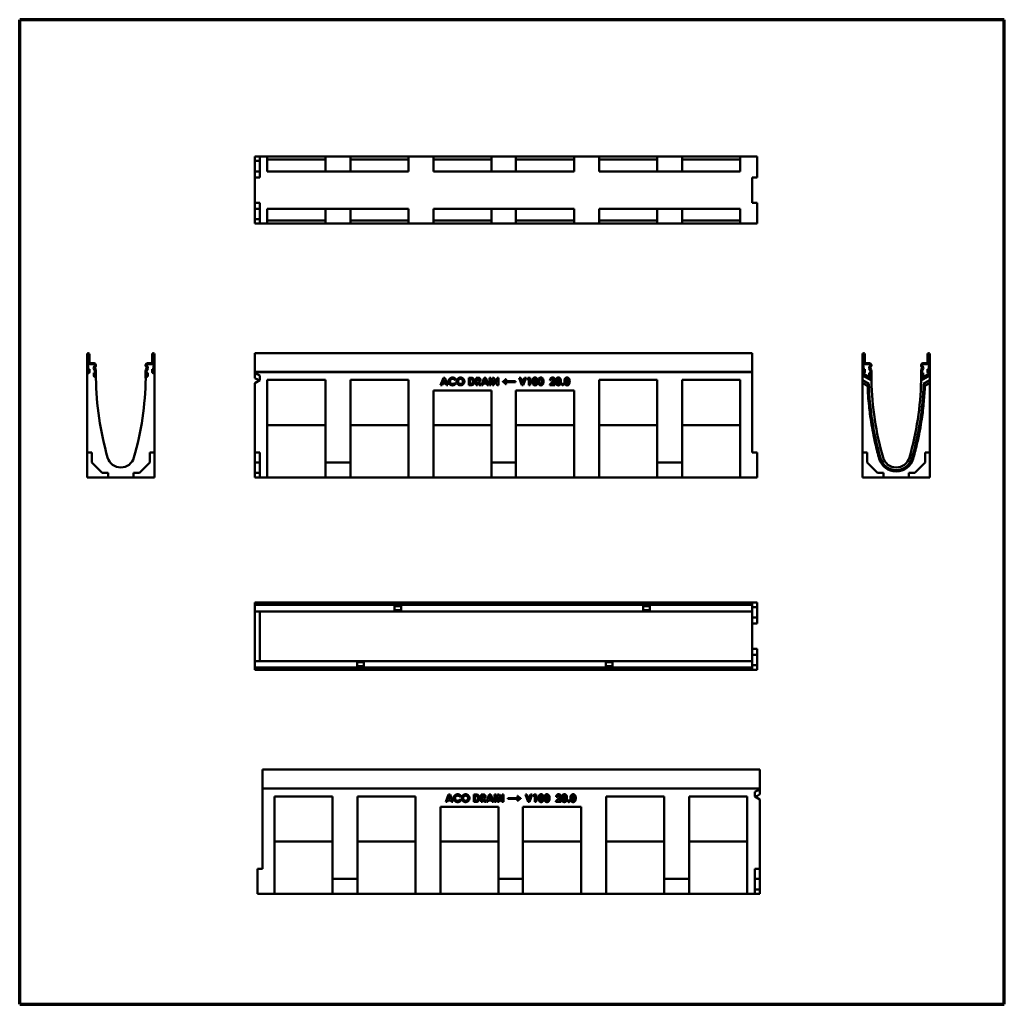
# Model space of a CAD drawing. Units: millimetres. Extents: x 10 to 1990, y 10 to 1990.
import ezdxf

# ---------------------------------------------------------------- set-up
doc = ezdxf.new("R2010")
doc.units = ezdxf.units.MM
doc.layers.add('Obramowanie (ISO)', color=7, linetype='Continuous', lineweight=70)
doc.layers.add('Widoczne (ISO)', color=7, linetype='Continuous', lineweight=50)

# ---------------------------------------------------------------- blocks, each defined once
blk = doc.blocks.new('Ramki Ramka czysta')
at = {"layer": 'Obramowanie (ISO)'}
for p, q in [((10, 10), (10, 1990)), ((1990.1, 1990), (10, 1990)), ((1990.1, 10), (1990.1, 1990)), ((10, 10), (1990.1, 10))]:
    blk.add_line(p, q, dxfattribs=at)

msp = doc.modelspace()

# ---------------------------------------------------------------- linework, layer by layer
at = {"layer": 'Widoczne (ISO)'}
for p, q in [((483, 1714.9), (493, 1714.9)), ((483, 1705.9), (483, 1714.9)), ((483, 1714.9), (483, 1714.9)), ((483, 1714.9), (483, 1712.9)), ((1483, 1714.9), (483, 1714.9)), ((483, 1714.9), (483, 1714.9)), ((483, 1712.7), (483, 1712.9)), ((483, 1712.7), (483, 1710.7)), ((483, 1710.7), (483, 1709.2)), ((483, 1710.7), (483, 1710.7)), ((483, 1702), (483, 1709.2)), ((483, 1705.9), (493, 1705.9)), ((483, 1684.9), (483, 1705.9)), ((493, 1714.9), (508, 1714.9)), ((493, 1714.9), (493, 1672.9)), ((508, 1714.9), (625, 1714.9)), ((508, 1684.9), (508, 1714.9)), ((625, 1708.9), (508, 1708.9)), ((675, 1714.9), (625, 1714.9)), ((625, 1714.9), (625, 1684.9)), ((675, 1714.9), (792, 1714.9)), ((675, 1684.9), (675, 1714.9)), ((792, 1708.9), (675, 1708.9)), ((792, 1714.9), (842, 1714.9)), ((792, 1714.9), (792, 1684.9)), ((842, 1714.9), (959, 1714.9)), ((842, 1684.9), (842, 1714.9)), ((959, 1708.9), (842, 1708.9)), ((1008, 1714.9), (959, 1714.9)), ((959, 1714.9), (959, 1684.9)), ((1008, 1714.9), (1125, 1714.9)), ((1008, 1684.9), (1008, 1714.9)), ((1125, 1708.9), (1008, 1708.9)), ((1125, 1714.9), (1175, 1714.9)), ((1125, 1714.9), (1125, 1684.9)), ((1175, 1714.9), (1292, 1714.9)), ((1175, 1684.9), (1175, 1714.9)), ((1292, 1708.9), (1175, 1708.9)), ((1342, 1714.9), (1292, 1714.9)), ((1292, 1714.9), (1292, 1684.9)), ((1342, 1714.9), (1459, 1714.9)), ((1342, 1684.9), (1342, 1714.9)), ((1459, 1708.9), (1342, 1708.9)), ((1459, 1714.9), (1493, 1714.9)), ((1459, 1714.9), (1459, 1684.9)), ((1483, 1714.9), (1483, 1714.9)), ((1493, 1714.9), (1493, 1672.9)), ((483, 1702), (483, 1701.7)), ((483, 1702), (483, 1702)), ((483, 1701.7), (483, 1701.7)), ((483, 1701.7), (483, 1699.7)), ((483, 1699.4), (483, 1699.7)), ((483, 1699.4), (483, 1697.4)), ((483, 1697.4), (483, 1697.4)), ((483, 1697.4), (483, 1697.4)), ((483, 1697.4), (483, 1697.4)), ((483, 1672.9), (483, 1684.9)), ((483, 1684.9), (493, 1684.9)), ((508, 1684.9), (625, 1684.9)), ((625, 1684.9), (675, 1684.9)), ((675, 1684.9), (792, 1684.9)), ((842, 1684.9), (959, 1684.9)), ((959, 1684.9), (1008, 1684.9)), ((1008, 1684.9), (1125, 1684.9)), ((1175, 1684.9), (1292, 1684.9)), ((1292, 1684.9), (1342, 1684.9)), ((1342, 1684.9), (1459, 1684.9)), ((483, 1621.9), (483, 1672.9)), ((493, 1672.9), (483, 1672.9)), ((1483, 1672.9), (1493, 1672.9)), ((1483, 1621.9), (1483, 1672.9)), ((483, 1621.9), (493, 1621.9)), ((483, 1609.9), (483, 1621.9)), ((483, 1609.9), (493, 1609.9)), ((483, 1588.9), (483, 1609.9)), ((493, 1621.9), (493, 1579.9)), ((508, 1579.9), (508, 1609.9)), ((625, 1609.9), (508, 1609.9)), ((675, 1609.9), (625, 1609.9)), ((625, 1609.9), (625, 1579.9)), ((675, 1579.9), (675, 1609.9)), ((792, 1609.9), (675, 1609.9)), ((792, 1609.9), (792, 1579.9)), ((842, 1579.9), (842, 1609.9)), ((959, 1609.9), (842, 1609.9)), ((1008, 1609.9), (959, 1609.9)), ((959, 1609.9), (959, 1579.9)), ((1008, 1579.9), (1008, 1609.9)), ((1125, 1609.9), (1008, 1609.9)), ((1125, 1609.9), (1125, 1579.9)), ((1175, 1579.9), (1175, 1609.9)), ((1292, 1609.9), (1175, 1609.9)), ((1342, 1609.9), (1292, 1609.9)), ((1292, 1609.9), (1292, 1579.9)), ((1342, 1579.9), (1342, 1609.9)), ((1459, 1609.9), (1342, 1609.9)), ((1459, 1609.9), (1459, 1579.9)), ((1483, 1621.9), (1493, 1621.9)), ((1493, 1621.9), (1493, 1579.9)), ((483, 1597.4), (483, 1597.4)), ((483, 1597.4), (483, 1595.4)), ((483, 1597.4), (483, 1597.4)), ((483, 1597.4), (483, 1597.4)), ((483, 1595.2), (483, 1595.4)), ((483, 1595.2), (483, 1593.2)), ((483, 1593.2), (483, 1592.8)), ((483, 1593.2), (483, 1593.2)), ((483, 1585.7), (483, 1592.8)), ((483, 1592.8), (483, 1592.8)), ((483, 1588.9), (493, 1588.9)), ((483, 1579.9), (483, 1588.9)), ((483, 1585.7), (483, 1584.2)), ((483, 1584.2), (483, 1584.2)), ((483, 1584.2), (483, 1582.2)), ((508, 1585.9), (625, 1585.9)), ((675, 1585.9), (792, 1585.9)), ((842, 1585.9), (959, 1585.9)), ((1008, 1585.9), (1125, 1585.9)), ((1175, 1585.9), (1292, 1585.9)), ((1342, 1585.9), (1459, 1585.9)), ((483, 1581.9), (483, 1582.2)), ((483, 1581.9), (483, 1579.9)), ((493, 1579.9), (483, 1579.9)), ((483, 1579.9), (483, 1579.9)), ((483, 1579.9), (483, 1579.9)), ((1483, 1579.9), (483, 1579.9)), ((493, 1579.9), (508, 1579.9)), ((625, 1579.9), (508, 1579.9)), ((625, 1579.9), (675, 1579.9)), ((792, 1579.9), (675, 1579.9)), ((792, 1579.9), (842, 1579.9)), ((959, 1579.9), (842, 1579.9)), ((959, 1579.9), (1008, 1579.9)), ((1125, 1579.9), (1008, 1579.9)), ((1125, 1579.9), (1175, 1579.9)), ((1292, 1579.9), (1175, 1579.9)), ((1292, 1579.9), (1342, 1579.9)), ((1459, 1579.9), (1342, 1579.9)), ((1459, 1579.9), (1493, 1579.9)), ((1483, 1579.9), (1483, 1579.9)), ((145.8, 1317.4), (145.8, 1281.7)), ((147.8, 1281.7), (147.8, 1317.4)), ((148.1, 1317.4), (148.1, 1300.5)), ((150.1, 1300.5), (150.1, 1317.4)), ((276.6, 1317.4), (276.6, 1300.5)), ((278.6, 1300.5), (278.6, 1317.4)), ((278.8, 1317.4), (278.8, 1281.7)), ((280.8, 1281.7), (280.8, 1317.4)), ((483, 1319.6), (483, 1317.4)), ((1483, 1319.6), (483, 1319.6)), ((483, 1281.7), (483, 1317.4)), ((1483, 1317.4), (1483, 1319.6)), ((1483, 1317.4), (1483, 1281.7)), ((1705.2, 1317.4), (1705.2, 1281.7)), ((1707.2, 1281.7), (1707.2, 1317.4)), ((1707.4, 1317.4), (1707.4, 1300.5)), ((1709.4, 1300.5), (1709.4, 1317.4)), ((1835.9, 1317.4), (1835.9, 1300.5)), ((1837.9, 1300.5), (1837.9, 1317.4)), ((1838.2, 1317.4), (1838.2, 1281.7)), ((1840.2, 1281.7), (1840.2, 1317.4)), ((150.1, 1287.5), (148.1, 1287.5)), ((148.1, 1287.5), (148.1, 1281.7)), ((150.1, 1281.5), (150.1, 1287.5)), ((159.8, 1299.1), (151.6, 1299.1)), ((151.6, 1297), (159.8, 1297)), ((159.2, 1288.3), (161.1, 1284.9)), ((160.9, 1293.7), (159.7, 1292.5)), ((162.9, 1285.9), (160.9, 1289.3)), ((161.1, 1291.1), (162.3, 1292.3)), ((161.3, 1295.5), (161.3, 1294.7)), ((163.3, 1294.7), (163.3, 1295.5)), ((263.3, 1295.5), (263.3, 1294.7)), ((265.7, 1289.3), (263.8, 1285.9)), ((264.3, 1292.3), (265.5, 1291.1)), ((265.3, 1294.7), (265.3, 1295.5)), ((265.5, 1284.9), (267.5, 1288.3)), ((266.9, 1292.5), (265.8, 1293.7)), ((275.1, 1299.1), (266.8, 1299.1)), ((266.8, 1297), (275.1, 1297)), ((278.6, 1287.5), (276.6, 1287.5)), ((276.6, 1287.5), (276.6, 1281.5)), ((278.6, 1281.7), (278.6, 1287.5)), ((1709.4, 1287.5), (1707.4, 1287.5)), ((1707.4, 1287.5), (1707.4, 1281.7)), ((1709.4, 1281.5), (1709.4, 1287.5)), ((1719.2, 1299.1), (1710.9, 1299.1)), ((1710.9, 1297), (1719.2, 1297)), ((1718.5, 1288.3), (1720.5, 1284.9)), ((1720.2, 1293.7), (1719.1, 1292.5)), ((1722.2, 1285.9), (1720.2, 1289.3)), ((1720.5, 1291.1), (1721.6, 1292.3)), ((1720.7, 1295.5), (1720.7, 1294.7)), ((1722.7, 1294.7), (1722.7, 1295.5)), ((1822.7, 1295.5), (1822.7, 1294.7)), ((1825.1, 1289.3), (1823.1, 1285.9)), ((1823.7, 1292.3), (1824.8, 1291.1)), ((1824.7, 1294.7), (1824.7, 1295.5)), ((1824.9, 1284.9), (1826.8, 1288.3)), ((1826.3, 1292.5), (1825.1, 1293.7)), ((1834.4, 1299.1), (1826.2, 1299.1)), ((1826.2, 1297), (1834.4, 1297)), ((1837.9, 1287.5), (1835.9, 1287.5)), ((1835.9, 1287.5), (1835.9, 1281.5)), ((1837.9, 1281.7), (1837.9, 1287.5)), ((145.8, 1281.7), (145.8, 1281.5)), ((145.8, 1119.5), (145.8, 1281.5)), ((147.8, 1279.5), (148.1, 1279.5)), ((161.1, 1280), (159.1, 1280)), ((159.1, 1280), (159.1, 1274)), ((161.1, 1274.2), (161.1, 1280)), ((161.1, 1272), (161.3, 1272)), ((161.3, 1284.2), (161.3, 1274.2)), ((163.3, 1274.2), (163.3, 1284.2)), ((163.3, 1274), (163.3, 1274.2)), ((163.3, 1274), (163.3, 1269)), ((263.3, 1284.2), (263.3, 1274.2)), ((263.3, 1274.2), (263.3, 1274)), ((263.3, 1269), (263.3, 1274)), ((265.3, 1274.2), (265.3, 1284.2)), ((265.3, 1272), (265.6, 1272)), ((267.6, 1280), (265.6, 1280)), ((265.6, 1280), (265.6, 1274.2)), ((267.6, 1274), (267.6, 1280)), ((278.6, 1279.5), (278.8, 1279.5)), ((280.8, 1281.5), (280.8, 1281.7)), ((280.8, 1281.5), (280.8, 1119.5)), ((1483, 1281.7), (483, 1281.7)), ((483, 1281.5), (483, 1281.7)), ((483, 1279.2), (483, 1281.5)), ((483, 1281.5), (1483, 1281.5)), ((483, 1281.5), (483, 1281.5)), ((483, 1281.5), (483, 1279.5)), ((483, 1274), (483, 1279.5)), ((483, 1279.5), (483, 1279.5)), ((483, 1279.2), (493, 1274.4)), ((483, 1269), (483, 1279.2)), ((483, 1274), (483, 1272)), ((483, 1272), (483, 1272)), ((493, 1274.4), (493, 1265.2)), ((856.5, 1255.1), (862.3, 1270.1)), ((862.3, 1270.1), (865.2, 1270.1)), ((865.2, 1270.1), (871, 1255.1)), ((887, 1267.4), (885, 1265.5)), ((912.9, 1255.1), (912.9, 1270.1)), ((912.9, 1270.1), (916.2, 1270.1)), ((916.7, 1267.3), (915.7, 1267.3)), ((915.7, 1267.3), (915.7, 1257.8)), ((927.7, 1255.1), (927.7, 1270.1)), ((927.7, 1270.1), (930.7, 1270.1)), ((931.3, 1267.3), (930.5, 1267.3)), ((930.5, 1267.3), (930.5, 1264.2)), ((938.4, 1255.1), (944.2, 1270.1)), ((944.2, 1270.1), (947.1, 1270.1)), ((947.1, 1270.1), (952.8, 1255.1)), ((954.8, 1255.1), (954.8, 1270.1)), ((954.8, 1270.1), (957.7, 1270.1)), ((957.7, 1270.1), (957.7, 1255.1)), ((960.9, 1255.1), (960.9, 1270.1)), ((960.9, 1270.1), (963.6, 1270.1)), ((963.6, 1270.1), (970, 1260.2)), ((970, 1270.1), (972.9, 1270.1)), ((970, 1260.2), (970, 1270.1)), ((972.9, 1270.1), (972.9, 1255.1)), ((1020.1, 1255.1), (1014.7, 1270.1)), ((1014.7, 1270.1), (1017.7, 1270.1)), ((1017.7, 1270.1), (1021.5, 1259.4)), ((1021.5, 1259.4), (1025.3, 1270.1)), ((1028.2, 1270.1), (1022.8, 1255.1)), ((1025.3, 1270.1), (1028.2, 1270.1)), ((1030.6, 1267.4), (1032.2, 1270.1)), ((1033.7, 1267.4), (1030.6, 1267.4)), ((1032.2, 1270.1), (1036.5, 1270.1)), ((1033.7, 1255.1), (1033.7, 1267.4)), ((1036.5, 1270.1), (1036.5, 1255.1)), ((1483, 1281.7), (1483, 1281.5)), ((1483, 1119.5), (1483, 1281.5)), ((1483, 1279.5), (1483, 1281.5)), ((1483, 1281.5), (1483, 1281.5)), ((1483, 1279.5), (1483, 1274)), ((1483, 1279.5), (1483, 1279.5)), ((1483, 1272), (1483, 1274)), ((1483, 1272), (1483, 1272)), ((1705.2, 1281.7), (1705.2, 1281.5)), ((1705.2, 1281.5), (1705.2, 1279.2)), ((1705.2, 1279.2), (1722.7, 1269)), ((1705.2, 1274.4), (1705.2, 1279.2)), ((1722.7, 1264.3), (1705.2, 1274.4)), ((1705.2, 1265.2), (1705.2, 1274.4)), ((1707.2, 1279.5), (1707.4, 1279.5)), ((1720.4, 1280), (1718.4, 1280)), ((1718.4, 1280), (1718.4, 1274)), ((1720.4, 1274.2), (1720.4, 1280)), ((1720.4, 1272), (1720.7, 1272)), ((1720.7, 1284.2), (1720.7, 1274.2)), ((1722.7, 1274.2), (1722.7, 1284.2)), ((1722.7, 1274), (1722.7, 1274.2)), ((1722.7, 1269), (1722.7, 1274)), ((1840.2, 1274.4), (1822.6, 1264.3)), ((1822.7, 1284.2), (1822.7, 1274.2)), ((1822.7, 1269), (1840.2, 1279.2)), ((1822.7, 1274.2), (1822.7, 1274)), ((1822.7, 1274), (1822.7, 1269)), ((1824.7, 1274.2), (1824.7, 1284.2)), ((1824.7, 1272), (1824.9, 1272)), ((1826.9, 1280), (1824.9, 1280)), ((1824.9, 1280), (1824.9, 1274.2)), ((1826.9, 1274), (1826.9, 1280)), ((1837.9, 1279.5), (1838.2, 1279.5)), ((1840.2, 1281.5), (1840.2, 1281.7)), ((1840.2, 1279.2), (1840.2, 1281.5)), ((1840.2, 1279.2), (1840.2, 1274.4)), ((1840.2, 1274.4), (1840.2, 1265.2)), ((493, 1265.2), (483, 1259.2)), ((483, 1119.5), (483, 1259.2)), ((508, 1069.5), (508, 1265.6)), ((508, 1265.6), (625, 1265.6)), ((625, 1265.6), (625, 1099.5)), ((675, 1099.5), (675, 1265.6)), ((675, 1265.6), (792, 1265.6)), ((792, 1265.6), (792, 1069.5)), ((859.5, 1255.1), (856.5, 1255.1)), ((860.7, 1258.1), (859.5, 1255.1)), ((866.8, 1258.1), (860.7, 1258.1)), ((863.8, 1266.1), (861.8, 1260.9)), ((861.8, 1260.9), (865.8, 1260.9)), ((865.8, 1260.9), (863.8, 1266.1)), ((868, 1255.1), (866.8, 1258.1)), ((871, 1255.1), (868, 1255.1)), ((885, 1259.6), (886.9, 1257.6)), ((916.3, 1255.1), (912.9, 1255.1)), ((915.7, 1257.8), (917, 1257.8)), ((930.5, 1255.1), (927.7, 1255.1)), ((930.5, 1264.2), (931.4, 1264.2)), ((930.5, 1261.4), (930.5, 1255.1)), ((930.8, 1261.4), (930.5, 1261.4)), ((934.2, 1255.1), (930.8, 1261.4)), ((933.7, 1261.7), (937.3, 1255.1)), ((937.3, 1255.1), (934.2, 1255.1)), ((941.4, 1255.1), (938.4, 1255.1)), ((942.6, 1258.1), (941.4, 1255.1)), ((948.7, 1258.1), (942.6, 1258.1)), ((945.6, 1266.1), (943.6, 1260.9)), ((943.6, 1260.9), (947.6, 1260.9)), ((947.6, 1260.9), (945.6, 1266.1)), ((949.9, 1255.1), (948.7, 1258.1)), ((952.8, 1255.1), (949.9, 1255.1)), ((957.7, 1255.1), (954.8, 1255.1)), ((963.8, 1255.1), (960.9, 1255.1)), ((963.8, 1264.9), (963.8, 1255.1)), ((970.1, 1255.1), (963.8, 1264.9)), ((972.9, 1255.1), (970.1, 1255.1)), ((981.5, 1261.8), (981.5, 1262.4)), ((985.5, 1262.8), (1007.2, 1262.8)), ((1007.2, 1261.4), (985.5, 1261.4)), ((987.1, 1267), (988.2, 1267)), ((988.2, 1257.2), (987.2, 1257.2)), ((1007.2, 1262.8), (1007.2, 1261.4)), ((1022.8, 1255.1), (1020.1, 1255.1)), ((1036.5, 1255.1), (1033.7, 1255.1)), ((1076, 1256.4), (1080.7, 1261.1)), ((1076, 1255.1), (1076, 1256.4)), ((1086.4, 1255.1), (1076, 1255.1)), ((1079.2, 1265.2), (1076.4, 1265.2)), ((1082.8, 1259.5), (1081.1, 1257.7)), ((1081.1, 1257.7), (1086.4, 1257.7)), ((1086.4, 1257.7), (1086.4, 1255.1)), ((1175, 1069.5), (1175, 1265.6)), ((1175, 1265.6), (1292, 1265.6)), ((1292, 1265.6), (1292, 1099.5)), ((1342, 1099.5), (1342, 1265.6)), ((1342, 1265.6), (1459, 1265.6)), ((1459, 1265.6), (1459, 1069.5)), ((1705.2, 1265.2), (1717.6, 1258)), ((1705.2, 1259.2), (1705.2, 1265.2)), ((1715.1, 1253.4), (1705.2, 1259.2)), ((1705.2, 1259.2), (1705.2, 1119.5)), ((1715.1, 1253.4), (1717.6, 1258)), ((1827.7, 1258), (1840.2, 1265.2)), ((1830.3, 1253.4), (1827.7, 1258)), ((1840.2, 1259.2), (1830.3, 1253.4)), ((1840.2, 1265.2), (1840.2, 1259.2)), ((1840.2, 1119.5), (1840.2, 1259.2)), ((842, 1069.5), (842, 1244.6)), ((842, 1244.6), (959, 1244.6)), ((959, 1244.6), (959, 1099.5)), ((1008, 1099.5), (1008, 1244.6)), ((1008, 1244.6), (1125, 1244.6)), ((1125, 1244.6), (1125, 1069.5)), ((625, 1174.5), (508, 1174.5)), ((792, 1174.5), (675, 1174.5)), ((959, 1174.5), (842, 1174.5)), ((1125, 1174.5), (1008, 1174.5)), ((1292, 1174.5), (1175, 1174.5)), ((1459, 1174.5), (1342, 1174.5)), ((145.8, 1119.5), (145.8, 1069.5)), ((154.8, 1119.5), (145.8, 1119.5)), ((154.8, 1099.5), (154.8, 1119.5)), ((271.8, 1119.5), (271.8, 1099.5)), ((280.8, 1119.5), (271.8, 1119.5)), ((280.8, 1069.5), (280.8, 1119.5)), ((483, 1119.5), (493, 1119.5)), ((483, 1099.5), (483, 1119.5)), ((493, 1119.5), (493, 1069.5)), ((1483, 1119.5), (1493, 1119.5)), ((1493, 1119.5), (1493, 1069.5)), ((1705.2, 1069.5), (1705.2, 1119.5)), ((1705.2, 1119.5), (1714.2, 1119.5)), ((1714.2, 1119.5), (1714.2, 1099.5)), ((1831.2, 1119.5), (1840.2, 1119.5)), ((1831.2, 1099.5), (1831.2, 1119.5)), ((1840.2, 1119.5), (1840.2, 1069.5)), ((175.8, 1078.5), (154.8, 1099.5)), ((271.8, 1099.5), (250.8, 1078.5)), ((483, 1099.5), (493, 1099.5)), ((483, 1078.5), (483, 1099.5)), ((675, 1099.5), (625, 1099.5)), ((625, 1099.5), (625, 1069.5)), ((675, 1069.5), (675, 1099.5)), ((1008, 1099.5), (959, 1099.5)), ((959, 1099.5), (959, 1069.5)), ((1008, 1069.5), (1008, 1099.5)), ((1342, 1099.5), (1292, 1099.5)), ((1292, 1099.5), (1292, 1069.5)), ((1342, 1069.5), (1342, 1099.5)), ((1714.2, 1099.5), (1735.2, 1078.5)), ((1810.2, 1078.5), (1831.2, 1099.5)), ((145.8, 1069.5), (187.8, 1069.5)), ((187.8, 1078.5), (175.8, 1078.5)), ((187.8, 1069.5), (187.8, 1078.5)), ((238.8, 1069.5), (187.8, 1069.5)), ((238.8, 1078.5), (238.8, 1069.5)), ((250.8, 1078.5), (238.8, 1078.5)), ((238.8, 1069.5), (280.8, 1069.5)), ((483, 1078.5), (493, 1078.5)), ((483, 1069.5), (483, 1078.5)), ((493, 1069.5), (483, 1069.5)), ((493, 1069.5), (508, 1069.5)), ((508, 1069.5), (625, 1069.5)), ((625, 1069.5), (675, 1069.5)), ((675, 1069.5), (792, 1069.5)), ((792, 1069.5), (842, 1069.5)), ((842, 1069.5), (959, 1069.5)), ((959, 1069.5), (1008, 1069.5)), ((1008, 1069.5), (1125, 1069.5)), ((1125, 1069.5), (1175, 1069.5)), ((1175, 1069.5), (1292, 1069.5)), ((1292, 1069.5), (1342, 1069.5)), ((1342, 1069.5), (1459, 1069.5)), ((1459, 1069.5), (1493, 1069.5)), ((1747.2, 1069.5), (1705.2, 1069.5)), ((1735.2, 1078.5), (1747.2, 1078.5)), ((1747.2, 1078.5), (1747.2, 1069.5)), ((1747.2, 1069.5), (1798.2, 1069.5)), ((1798.2, 1078.5), (1810.2, 1078.5)), ((1798.2, 1069.5), (1798.2, 1078.5)), ((1840.2, 1069.5), (1798.2, 1069.5)), ((1483, 817.7), (483, 817.7)), ((483, 817.7), (483, 813.5)), ((1483, 813.5), (483, 813.5)), ((483, 812), (483, 813.5)), ((483, 803.7), (483, 812)), ((1483, 817.7), (1493, 817.7)), ((1483, 813.5), (1483, 817.7)), ((1483, 813.5), (1483, 812)), ((1483, 812), (1483, 803.7)), ((1493, 817.7), (1493, 808.7)), ((483, 803.7), (483, 800.2)), ((483, 784.3), (483, 800.2)), ((763.7, 800.2), (483, 800.2)), ((493, 800.2), (493, 776.7)), ((763.7, 803.7), (763.7, 810.7)), ((763.7, 810.7), (777.2, 810.7)), ((763.7, 803.7), (763.7, 800.2)), ((777.2, 802.5), (763.7, 802.5)), ((777.2, 800.2), (763.7, 800.2)), ((777.2, 810.7), (777.2, 803.7)), ((777.2, 800.2), (777.2, 803.7)), ((1263.7, 800.2), (777.2, 800.2)), ((1263.7, 803.7), (1263.7, 810.7)), ((1263.7, 810.7), (1277.2, 810.7)), ((1263.7, 803.7), (1263.7, 800.2)), ((1277.2, 802.5), (1263.7, 802.5)), ((1277.2, 800.2), (1263.7, 800.2)), ((1277.2, 810.7), (1277.2, 803.7)), ((1277.2, 800.2), (1277.2, 803.7)), ((1483, 800.2), (1277.2, 800.2)), ((1483, 808.7), (1493, 808.7)), ((1483, 800.2), (1483, 803.7)), ((1483, 776.7), (1483, 800.2)), ((1493, 808.7), (1493, 787.7)), ((483, 716.1), (483, 784.3)), ((493, 776.7), (493, 723.8)), ((1483, 787.7), (1493, 787.7)), ((1483, 723.8), (1483, 776.7)), ((1483, 775.7), (1493, 775.7)), ((1493, 787.7), (1493, 775.7)), ((483, 700.2), (483, 716.1)), ((493, 723.8), (493, 700.3)), ((1483, 724.7), (1493, 724.7)), ((1483, 700.2), (1483, 723.8)), ((1493, 724.7), (1493, 712.7)), ((688.7, 700.2), (483, 700.2)), ((483, 700.2), (483, 696.7)), ((483, 688.5), (483, 696.7)), ((688.7, 700.2), (688.7, 696.7)), ((702.2, 700.2), (688.7, 700.2)), ((688.7, 698), (702.2, 698)), ((688.7, 689.7), (688.7, 696.7)), ((702.2, 696.7), (702.2, 700.2)), ((1188.7, 700.2), (702.2, 700.2)), ((702.2, 696.7), (702.2, 689.7)), ((1188.7, 700.2), (1188.7, 696.7)), ((1483, 700.2), (1188.7, 700.2)), ((1188.7, 698), (1202.2, 698)), ((1188.7, 689.7), (1188.7, 696.7)), ((1202.2, 696.7), (1202.2, 700.2)), ((1202.2, 696.7), (1202.2, 689.7)), ((1483, 712.7), (1493, 712.7)), ((1483, 696.7), (1483, 700.2)), ((1483, 696.7), (1483, 688.5)), ((1493, 712.7), (1493, 691.7)), ((483, 687), (483, 688.5)), ((1483, 687), (483, 687)), ((483, 687), (483, 682.7)), ((1483, 682.7), (483, 682.7)), ((702.2, 689.7), (688.7, 689.7)), ((1202.2, 689.7), (1188.7, 689.7)), ((1483, 691.7), (1493, 691.7)), ((1483, 688.5), (1483, 687)), ((1483, 682.7), (1483, 687)), ((1483, 682.7), (1493, 682.7)), ((1493, 691.7), (1493, 682.7)), ((498.1, 482.2), (498.1, 480)), ((498.1, 482.2), (1498.1, 482.2)), ((498.1, 444.3), (498.1, 480)), ((1498.1, 480), (1498.1, 482.2)), ((1498.1, 480), (1498.1, 444.3)), ((498.1, 444.1), (498.1, 444.3)), ((498.1, 444.3), (1498.1, 444.3)), ((1498.1, 444.1), (498.1, 444.1)), ((498.1, 444.1), (498.1, 442.1)), ((498.1, 444.1), (498.1, 444.1)), ((498.1, 444.1), (498.1, 282.1)), ((498.1, 436.6), (498.1, 442.1)), ((498.1, 442.1), (498.1, 442.1)), ((498.1, 436.6), (498.1, 434.6)), ((1488.1, 437), (1498.1, 441.8)), ((1488.1, 427.8), (1488.1, 437)), ((1498.1, 444.3), (1498.1, 444.1)), ((1498.1, 444.1), (1498.1, 441.8)), ((1498.1, 442.1), (1498.1, 444.1)), ((1498.1, 444.1), (1498.1, 444.1)), ((1498.1, 442.1), (1498.1, 442.1)), ((1498.1, 442.1), (1498.1, 436.6)), ((1498.1, 441.8), (1498.1, 431.6)), ((1498.1, 434.6), (1498.1, 436.6)), ((498.1, 434.6), (498.1, 434.6)), ((522.1, 232.1), (522.1, 428.2)), ((522.1, 428.2), (639.1, 428.2)), ((639.1, 428.2), (639.1, 262.1)), ((689.1, 262.1), (689.1, 428.2)), ((689.1, 428.2), (806.1, 428.2)), ((806.1, 428.2), (806.1, 232.1)), ((866.7, 417), (872.5, 432)), ((869.7, 417), (866.7, 417)), ((870.9, 420.1), (869.7, 417)), ((877.1, 420.1), (870.9, 420.1)), ((874, 428), (872, 422.9)), ((872, 422.9), (876, 422.9)), ((872.5, 432), (875.4, 432)), ((876, 422.9), (874, 428)), ((875.4, 432), (881.2, 417)), ((878.2, 417), (877.1, 420.1)), ((881.2, 417), (878.2, 417)), ((897.2, 429.4), (895.2, 427.5)), ((895.2, 421.6), (897.1, 419.5)), ((923.1, 417), (923.1, 432)), ((923.1, 432), (926.5, 432)), ((926.5, 417), (923.1, 417)), ((926.9, 429.3), (925.9, 429.3)), ((925.9, 429.3), (925.9, 419.8)), ((925.9, 419.8), (927.2, 419.8)), ((937.9, 417), (937.9, 432)), ((937.9, 432), (940.9, 432)), ((940.7, 417), (937.9, 417)), ((941.5, 429.2), (940.7, 429.2)), ((940.7, 429.2), (940.7, 426.2)), ((940.7, 426.2), (941.7, 426.2)), ((941, 423.4), (940.7, 423.4)), ((940.7, 423.4), (940.7, 417)), ((944.4, 417), (941, 423.4)), ((944, 423.7), (947.5, 417)), ((947.5, 417), (944.4, 417)), ((948.6, 417), (954.4, 432)), ((951.6, 417), (948.6, 417)), ((952.8, 420.1), (951.6, 417)), ((958.9, 420.1), (952.8, 420.1)), ((955.9, 428), (953.8, 422.9)), ((953.8, 422.9), (957.8, 422.9)), ((954.4, 432), (957.3, 432)), ((957.8, 422.9), (955.9, 428)), ((957.3, 432), (963.1, 417)), ((960.1, 417), (958.9, 420.1)), ((963.1, 417), (960.1, 417)), ((965.1, 417), (965.1, 432)), ((965.1, 432), (967.9, 432)), ((967.9, 417), (965.1, 417)), ((967.9, 432), (967.9, 417)), ((971.1, 417), (971.1, 432)), ((971.1, 432), (973.9, 432)), ((974, 417), (971.1, 417)), ((973.9, 432), (980.3, 422.2)), ((980.4, 417), (974, 426.9)), ((974, 426.9), (974, 417)), ((980.3, 422.2), (980.3, 432)), ((980.3, 432), (983.1, 432)), ((983.1, 417), (980.4, 417)), ((983.1, 432), (983.1, 417)), ((991.8, 423.4), (991.8, 424.8)), ((991.8, 424.8), (1013.5, 424.8)), ((1013.5, 423.4), (991.8, 423.4)), ((1011.9, 419.2), (1010.8, 419.2)), ((1010.9, 429), (1011.9, 429)), ((1017.5, 424.4), (1017.5, 423.8)), ((1032.3, 417), (1027, 432)), ((1027, 432), (1029.9, 432)), ((1029.9, 432), (1033.7, 421.4)), ((1035, 417), (1032.3, 417)), ((1033.7, 421.4), (1037.5, 432)), ((1040.4, 432), (1035, 417)), ((1037.5, 432), (1040.4, 432)), ((1042.8, 429.3), (1044.4, 432)), ((1045.9, 429.3), (1042.8, 429.3)), ((1044.4, 432), (1048.7, 432)), ((1045.9, 417), (1045.9, 429.3)), ((1048.7, 417), (1045.9, 417)), ((1048.7, 432), (1048.7, 417)), ((1088.2, 418.4), (1092.9, 423.1)), ((1088.2, 417), (1088.2, 418.4)), ((1098.6, 417), (1088.2, 417)), ((1091.4, 427.2), (1088.7, 427.2)), ((1095, 421.4), (1093.3, 419.7)), ((1093.3, 419.7), (1098.6, 419.7)), ((1098.6, 419.7), (1098.6, 417)), ((1189.1, 232.1), (1189.1, 428.2)), ((1189.1, 428.2), (1306.1, 428.2)), ((1306.1, 428.2), (1306.1, 262.1)), ((1356.1, 262.1), (1356.1, 428.2)), ((1356.1, 428.2), (1473.1, 428.2)), ((1473.1, 428.2), (1473.1, 232.1)), ((1498.1, 421.8), (1488.1, 427.8)), ((1488.9, 427.3), (1498.1, 421.8)), ((1498.1, 434.6), (1498.1, 434.6)), ((1498.1, 421.8), (1498.1, 282.1)), ((856.1, 232.1), (856.1, 407.2)), ((856.1, 407.2), (973.1, 407.2)), ((973.1, 407.2), (973.1, 262.1)), ((1022.1, 262.1), (1022.1, 407.2)), ((1022.1, 407.2), (1139.1, 407.2)), ((1139.1, 407.2), (1139.1, 232.1)), ((639.1, 337.1), (522.1, 337.1)), ((806.1, 337.1), (689.1, 337.1)), ((973.1, 337.1), (856.1, 337.1)), ((1139.1, 337.1), (1022.1, 337.1)), ((1306.1, 337.1), (1189.1, 337.1)), ((1473.1, 337.1), (1356.1, 337.1)), ((498.1, 282.1), (488.1, 282.1)), ((488.1, 232.1), (488.1, 282.1)), ((1488.1, 232.1), (1488.1, 282.1)), ((1488.1, 282.1), (1498.1, 282.1)), ((1498.1, 282.1), (1498.1, 262.1)), ((689.1, 262.1), (639.1, 262.1)), ((639.1, 262.1), (639.1, 232.1)), ((689.1, 232.1), (689.1, 262.1)), ((1022.1, 262.1), (973.1, 262.1)), ((973.1, 262.1), (973.1, 232.1)), ((1022.1, 232.1), (1022.1, 262.1)), ((1356.1, 262.1), (1306.1, 262.1)), ((1306.1, 262.1), (1306.1, 232.1)), ((1356.1, 232.1), (1356.1, 262.1)), ((1498.1, 262.1), (1488.1, 262.1)), ((1498.1, 262.1), (1498.1, 241.1)), ((1498.1, 241.1), (1488.1, 241.1)), ((1498.1, 241.1), (1498.1, 232.1)), ((522.1, 232.1), (488.1, 232.1)), ((522.1, 232.1), (639.1, 232.1)), ((639.1, 232.1), (689.1, 232.1)), ((689.1, 232.1), (806.1, 232.1)), ((856.1, 232.1), (806.1, 232.1)), ((856.1, 232.1), (973.1, 232.1)), ((973.1, 232.1), (1022.1, 232.1)), ((1022.1, 232.1), (1139.1, 232.1)), ((1189.1, 232.1), (1139.1, 232.1)), ((1189.1, 232.1), (1306.1, 232.1)), ((1306.1, 232.1), (1356.1, 232.1)), ((1356.1, 232.1), (1473.1, 232.1)), ((1488.1, 232.1), (1473.1, 232.1)), ((1498.1, 232.1), (1488.1, 232.1))]:
    msp.add_line(p, q, dxfattribs=at)
for centre, radius, start, end in [((147.9, 1317.4), 2.14, 0, 180), ((147.9, 1317.4), 0.125, 0, 180), ((278.7, 1317.4), 2.14, 0, 180), ((278.7, 1317.4), 0.125, 0, 180), ((1707.3, 1317.4), 2.14, 0, 180), ((1707.3, 1317.4), 0.125, 0, 180), ((1838, 1317.4), 2.14, 0, 180), ((1838, 1317.4), 0.125, 0, 180), ((151.6, 1300.5), 3.5, 180, 270), ((151.6, 1300.5), 1.49, 180, 270), ((162.2, 1290), 3.5, 135, 210), ((159.8, 1295.5), 3.51, 0, 90), ((159.8, 1295.5), 1.5, 0, 90), ((162.2, 1290), 1.49, 135, 210), ((159.8, 1294.7), 1.5, 315, 0), ((159.8, 1294.7), 3.51, 315, 0), ((266.8, 1295.5), 3.51, 90, 180), ((266.8, 1294.7), 3.51, 180, 225), ((266.8, 1295.5), 1.5, 90, 180), ((266.8, 1294.7), 1.5, 180, 225), ((264.4, 1290), 1.49, 330, 45), ((264.4, 1290), 3.5, 330, 45), ((275.1, 1300.5), 1.49, 270, 0), ((275.1, 1300.5), 3.5, 270, 0), ((1710.9, 1300.5), 3.5, 180, 270), ((1710.9, 1300.5), 1.49, 180, 270), ((1721.5, 1290), 3.5, 135, 210), ((1719.2, 1295.5), 3.51, 0, 90), ((1719.2, 1295.5), 1.5, 0, 90), ((1721.5, 1290), 1.49, 135, 210), ((1719.2, 1294.7), 1.5, 315, 0), ((1719.2, 1294.7), 3.51, 315, 0), ((1826.2, 1295.5), 3.51, 90, 180), ((1826.2, 1294.7), 3.51, 180, 225), ((1826.2, 1295.5), 1.5, 90, 180), ((1826.2, 1294.7), 1.5, 180, 225), ((1823.8, 1290), 1.49, 330, 45), ((1823.8, 1290), 3.5, 330, 45), ((1834.4, 1300.5), 3.5, 270, 0), ((1834.4, 1300.5), 1.49, 270, 0), ((147.8, 1281.5), 2, 180, 270), ((147.9, 1281.7), 0.125, 180, 0), ((148.1, 1281.5), 2, 270, 0), ((161.1, 1274), 2, 180, 270), ((159.8, 1284.2), 1.5, 0, 30), ((161.2, 1274.2), 0.125, 180, 0), ((161.3, 1274), 2, 270, 0), ((159.8, 1284.2), 3.51, 0, 30), ((769.4, 1277), 606.2, 180.7539, 196.0489), ((-342.8, 1277), 606.2, 343.9511, 359.2461), ((266.8, 1284.2), 3.51, 150, 180), ((265.3, 1274), 2, 180, 270), ((266.8, 1284.2), 1.5, 150, 180), ((265.4, 1274.2), 0.125, 180, 0), ((265.6, 1274), 2, 270, 0), ((278.6, 1281.5), 2, 180, 270), ((278.7, 1281.7), 0.125, 180, 0), ((278.8, 1281.5), 2, 270, 0), ((1707.2, 1281.5), 2, 180, 270), ((1707.3, 1281.7), 0.125, 180, 0), ((1707.4, 1281.5), 2, 270, 0), ((1720.4, 1274), 2, 180, 270), ((1720.5, 1274.2), 0.125, 180, 0), ((1719.2, 1284.2), 1.5, 0, 30), ((1720.7, 1274), 2, 270, 0), ((1719.2, 1284.2), 3.51, 0, 30), ((2328.8, 1277), 606.2, 180.7539, 181.203), ((1216.6, 1277), 606.2, 358.797, 359.2461), ((1826.2, 1284.2), 3.51, 150, 180), ((1824.7, 1274), 2, 180, 270), ((1826.2, 1284.2), 1.5, 150, 180), ((1824.8, 1274.2), 0.125, 180, 0), ((1824.9, 1274), 2, 270, 0), ((1837.9, 1281.5), 2, 180, 270), ((1838, 1281.7), 0.125, 180, 0), ((1838.2, 1281.5), 2, 270, 0), ((2328.8, 1277), 611.5, 181.7806, 196.0489), ((2328.8, 1277), 606.2, 181.203, 196.0489), ((1216.6, 1277), 606.2, 343.9511, 358.797), ((1216.6, 1277), 611.5, 343.9511, 358.2203), ((213.3, 1117), 27.5, 196.0489, 343.9511), ((1772.7, 1117), 27.5, 196.0489, 343.9511), ((1772.7, 1117), 35.5, 196.0489, 343.9511), ((1772.7, 1117), 32.8, 196.0489, 343.9511)]:
    msp.add_arc(centre, radius, start, end, dxfattribs=at)
for centre, major_axis, ratio, start_param, end_param in [((-277.9, 1277), (-1484.8, 543.8), 0.18037, 4.234422, 4.241592), ((-277.9, 194.1), (-1483.6, -342.9), 0.336911, 4.090075, 4.096714), ((-277.9, 1306.3), (-1483.6, 342.9), 0.336911, 2.186472, 2.193111), ((2259, 439.6), (1484.8, 543.8), 0.18037, 2.041594, 2.04877)]:
    msp.add_ellipse(centre, major_axis=major_axis, ratio=ratio, start_param=start_param, end_param=end_param, dxfattribs=at)
for points in [[(872.4, 1262.6), (872.4, 1264.8), (874.5, 1268.3), (878.2, 1270.4), (880.4, 1270.4)], [(880.4, 1267.7), (878.2, 1267.7), (875.3, 1264.7), (875.3, 1262.6)], [(880.4, 1270.4), (882.3, 1270.4), (885.7, 1268.9), (887, 1267.4)], [(885, 1265.5), (882.9, 1267.7), (880.4, 1267.7)], [(888.7, 1262.6), (888.7, 1264.7), (890.8, 1268.3), (894.4, 1270.4), (896.5, 1270.4)], [(896.5, 1267.6), (894.4, 1267.6), (891.6, 1264.7), (891.6, 1262.5)], [(896.5, 1270.4), (899.7, 1270.4), (904.3, 1265.8), (904.3, 1262.5)], [(901.5, 1262.5), (901.5, 1264.7), (898.6, 1267.6), (896.5, 1267.6)], [(916.2, 1270.1), (919.5, 1270.1), (922.7, 1268.4), (924.8, 1264.8), (924.8, 1262.3)], [(920.5, 1266.1), (919.3, 1267.3), (916.7, 1267.3)], [(930.7, 1270.1), (933.2, 1270.1), (935.3, 1269.2), (936.6, 1267.1), (936.6, 1265.7)], [(933.8, 1265.7), (933.8, 1266.2), (933.3, 1266.9), (932.5, 1267.3), (931.3, 1267.3)], [(1041.1, 1262.4), (1041.1, 1266.5), (1042.4, 1268.4)], [(1042.4, 1268.4), (1043.8, 1270.4), (1046.3, 1270.4)], [(1046.4, 1267.7), (1045.6, 1267.7), (1044.5, 1266.8), (1043.9, 1264.5), (1043.9, 1262.3)], [(1046.3, 1270.4), (1047.9, 1270.4), (1050.3, 1268.8), (1051.6, 1265.5), (1051.6, 1262.5)], [(1048.8, 1262.5), (1048.8, 1265.5), (1047.4, 1267.7), (1046.4, 1267.7)], [(1052.8, 1262.4), (1052.8, 1266.5), (1054, 1268.4)], [(1054, 1268.4), (1055.5, 1270.4), (1058, 1270.4)], [(1058.1, 1267.7), (1057.3, 1267.7), (1056.2, 1266.8), (1055.6, 1264.5), (1055.6, 1262.3)], [(1058, 1270.4), (1059.6, 1270.4), (1062, 1268.8), (1063.3, 1265.5), (1063.3, 1262.5)], [(1060.5, 1262.5), (1060.5, 1265.5), (1059.1, 1267.7), (1058.1, 1267.7)], [(1076.4, 1265.2), (1076.6, 1267.6), (1079.4, 1270.4), (1081.6, 1270.4)], [(1081.4, 1267.8), (1080.5, 1267.8), (1079.3, 1266.4), (1079.2, 1265.2)], [(1083.5, 1265.7), (1083.5, 1266.6), (1082.3, 1267.8), (1081.4, 1267.8)], [(1081.6, 1270.4), (1083, 1270.4), (1085.1, 1269.3), (1086.3, 1267.1), (1086.3, 1266)], [(1087.9, 1262.4), (1087.9, 1266.5), (1089.1, 1268.4)], [(1089.1, 1268.4), (1090.6, 1270.4), (1093.1, 1270.4)], [(1093.2, 1267.7), (1092.4, 1267.7), (1091.3, 1266.8), (1090.7, 1264.5), (1090.7, 1262.3)], [(1093.1, 1270.4), (1094.7, 1270.4), (1097.1, 1268.8), (1098.4, 1265.5), (1098.4, 1262.5)], [(1095.5, 1262.5), (1095.5, 1265.5), (1094.2, 1267.7), (1093.2, 1267.7)], [(1105.4, 1262.4), (1105.4, 1266.5), (1106.7, 1268.4)], [(1106.7, 1268.4), (1108.1, 1270.4), (1110.6, 1270.4)], [(1110.7, 1267.7), (1110, 1267.7), (1108.9, 1266.8), (1108.3, 1264.5), (1108.3, 1262.3)], [(1110.6, 1270.4), (1112.3, 1270.4), (1114.7, 1268.8), (1116, 1265.5), (1116, 1262.5)], [(1113.1, 1262.5), (1113.1, 1265.5), (1111.8, 1267.7), (1110.7, 1267.7)], [(880.4, 1254.7), (876.9, 1254.7), (872.4, 1259.1), (872.4, 1262.6)], [(875.3, 1262.6), (875.3, 1261.1), (876.6, 1258.7), (879, 1257.4), (880.4, 1257.4)], [(880.4, 1257.4), (881.7, 1257.4), (883.7, 1258.4), (885, 1259.6)], [(886.9, 1257.6), (885.2, 1255.9), (882.3, 1254.7), (880.4, 1254.7)], [(896.6, 1254.7), (893.2, 1254.7), (888.7, 1259.3), (888.7, 1262.6)], [(891.6, 1262.5), (891.6, 1260), (893.4, 1258.6)], [(893.4, 1258.6), (894.8, 1257.4), (896.6, 1257.4)], [(896.6, 1257.4), (898.6, 1257.4), (901.5, 1260.4), (901.5, 1262.5)], [(904.3, 1262.5), (904.3, 1259.2), (899.8, 1254.7), (896.6, 1254.7)], [(924.8, 1262.3), (924.8, 1260.6), (923.6, 1257.7), (921.6, 1255.8), (919.2, 1255.1), (916.3, 1255.1)], [(917, 1257.8), (919, 1257.8), (920.8, 1258.7), (921.9, 1260.9), (921.9, 1262.4)], [(921.9, 1262.4), (921.9, 1264.8), (920.5, 1266.1)], [(931.4, 1264.2), (932.8, 1264.2), (933.8, 1264.9), (933.8, 1265.7)], [(936.6, 1265.7), (936.6, 1264.2), (935.2, 1262.2), (933.7, 1261.7)], [(981.5, 1262.4), (983.9, 1263.4), (987.1, 1267)], [(987.2, 1257.2), (984.1, 1260.6), (981.5, 1261.8)], [(988.2, 1267), (987.1, 1264.6), (985.5, 1262.8)], [(985.5, 1261.4), (986.9, 1260), (988.2, 1257.2)], [(1046.4, 1254.7), (1044.7, 1254.7), (1042.4, 1256.3), (1041.1, 1259.5), (1041.1, 1262.4)], [(1043.9, 1262.3), (1043.9, 1259.5), (1045.3, 1257.3), (1046.4, 1257.3)], [(1051.6, 1262.5), (1051.6, 1259.6), (1050.3, 1256.2), (1048.1, 1254.7), (1046.4, 1254.7)], [(1046.4, 1257.3), (1047.4, 1257.3), (1048, 1258.4)], [(1048, 1258.4), (1048.8, 1259.6), (1048.8, 1262.5)], [(1058.1, 1254.7), (1056.4, 1254.7), (1054.1, 1256.3), (1052.8, 1259.5), (1052.8, 1262.4)], [(1055.6, 1262.3), (1055.6, 1259.5), (1057, 1257.3), (1058.1, 1257.3)], [(1063.3, 1262.5), (1063.3, 1259.6), (1062, 1256.2), (1059.8, 1254.7), (1058.1, 1254.7)], [(1058.1, 1257.3), (1059.1, 1257.3), (1059.7, 1258.4)], [(1059.7, 1258.4), (1060.5, 1259.6), (1060.5, 1262.5)], [(1080.7, 1261.1), (1082.4, 1262.9), (1083.5, 1264.9), (1083.5, 1265.7)], [(1086.3, 1266), (1086.3, 1264.6), (1084.8, 1261.6), (1082.8, 1259.5)], [(1093.2, 1254.7), (1091.5, 1254.7), (1089.2, 1256.3), (1087.9, 1259.5), (1087.9, 1262.4)], [(1090.7, 1262.3), (1090.7, 1259.5), (1092.1, 1257.3), (1093.2, 1257.3)], [(1098.4, 1262.5), (1098.4, 1259.6), (1097.1, 1256.2), (1094.9, 1254.7), (1093.2, 1254.7)], [(1093.2, 1257.3), (1094.2, 1257.3), (1094.8, 1258.4)], [(1094.8, 1258.4), (1095.5, 1259.6), (1095.5, 1262.5)], [(1100.3, 1256.4), (1100.3, 1257), (1101.2, 1258), (1101.9, 1258)], [(1101.9, 1254.8), (1101.2, 1254.8), (1100.3, 1255.7), (1100.3, 1256.4)], [(1101.9, 1258), (1102.6, 1258), (1103.5, 1257), (1103.5, 1256.4)], [(1103.5, 1256.4), (1103.5, 1255.7), (1102.6, 1254.8), (1101.9, 1254.8)], [(1110.7, 1254.7), (1109, 1254.7), (1106.7, 1256.3), (1105.4, 1259.5), (1105.4, 1262.4)], [(1108.3, 1262.3), (1108.3, 1259.5), (1109.6, 1257.3), (1110.7, 1257.3)], [(1116, 1262.5), (1116, 1259.6), (1114.6, 1256.2), (1112.4, 1254.7), (1110.7, 1254.7)], [(1110.7, 1257.3), (1111.7, 1257.3), (1112.4, 1258.4)], [(1112.4, 1258.4), (1113.1, 1259.6), (1113.1, 1262.5)], [(882.7, 424.6), (882.7, 426.8), (884.7, 430.3), (888.5, 432.4), (890.6, 432.4)], [(890.6, 416.7), (887.1, 416.7), (882.7, 421.1), (882.7, 424.6)], [(890.6, 429.6), (888.5, 429.6), (885.5, 426.7), (885.5, 424.6)], [(885.5, 424.6), (885.5, 423.1), (886.8, 420.7), (889.2, 419.4), (890.7, 419.4)], [(890.6, 432.4), (892.5, 432.4), (895.9, 430.8), (897.2, 429.4)], [(895.2, 427.5), (893.2, 429.6), (890.6, 429.6)], [(897.1, 419.5), (895.5, 417.9), (892.5, 416.7), (890.6, 416.7)], [(890.7, 419.4), (891.9, 419.4), (894, 420.3), (895.2, 421.6)], [(898.9, 424.5), (898.9, 426.7), (901, 430.3), (904.7, 432.4), (906.8, 432.4)], [(906.8, 416.7), (903.4, 416.7), (898.9, 421.3), (898.9, 424.5)], [(906.7, 429.6), (904.6, 429.6), (901.8, 426.7), (901.8, 424.5)], [(901.8, 424.5), (901.8, 422), (903.6, 420.6)], [(903.6, 420.6), (905, 419.4), (906.8, 419.4)], [(911.7, 424.5), (911.7, 426.7), (908.8, 429.6), (906.7, 429.6)], [(906.8, 432.4), (910, 432.4), (914.5, 427.8), (914.5, 424.5)], [(914.5, 424.5), (914.5, 421.2), (910, 416.7), (906.8, 416.7)], [(906.8, 419.4), (908.8, 419.4), (911.7, 422.4), (911.7, 424.5)], [(926.5, 432), (929.7, 432), (932.9, 430.4), (935, 426.8), (935, 424.3)], [(935, 424.3), (935, 422.6), (933.8, 419.7), (931.8, 417.8), (929.4, 417), (926.5, 417)], [(930.8, 428.1), (929.6, 429.3), (926.9, 429.3)], [(927.2, 419.8), (929.2, 419.8), (931, 420.7), (932.1, 422.8), (932.1, 424.4)], [(932.1, 424.4), (932.1, 426.8), (930.8, 428.1)], [(940.9, 432), (943.4, 432), (945.5, 431.1), (946.8, 429.1), (946.8, 427.7)], [(944, 427.7), (944, 428.2), (943.5, 428.9), (942.7, 429.2), (941.5, 429.2)], [(941.7, 426.2), (943, 426.2), (944, 426.9), (944, 427.7)], [(946.8, 427.7), (946.8, 426.2), (945.4, 424.2), (944, 423.7)], [(1010.8, 419.2), (1012.1, 421.9), (1013.5, 423.4)], [(1013.5, 424.8), (1012.5, 426.1), (1011.7, 427.4), (1010.9, 429)], [(1011.9, 429), (1013.7, 427), (1016.4, 424.9), (1017.5, 424.4)], [(1017.5, 423.8), (1016.2, 423.2), (1013.6, 421.1), (1011.9, 419.2)], [(1053.3, 424.4), (1053.3, 428.5), (1054.6, 430.4)], [(1058.6, 416.7), (1056.9, 416.7), (1054.6, 418.2), (1053.3, 421.4), (1053.3, 424.4)], [(1054.6, 430.4), (1056, 432.4), (1058.5, 432.4)], [(1058.6, 429.7), (1057.8, 429.7), (1056.7, 428.8), (1056.1, 426.5), (1056.1, 424.3)], [(1056.1, 424.3), (1056.1, 421.5), (1057.5, 419.3), (1058.6, 419.3)], [(1058.5, 432.4), (1060.1, 432.4), (1062.5, 430.8), (1063.8, 427.5), (1063.8, 424.5)], [(1061, 424.5), (1061, 427.5), (1059.6, 429.7), (1058.6, 429.7)], [(1063.8, 424.5), (1063.8, 421.5), (1062.5, 418.2), (1060.3, 416.7), (1058.6, 416.7)], [(1058.6, 419.3), (1059.6, 419.3), (1060.2, 420.3)], [(1060.2, 420.3), (1061, 421.6), (1061, 424.5)], [(1065, 424.4), (1065, 428.5), (1066.3, 430.4)], [(1070.3, 416.7), (1068.6, 416.7), (1066.3, 418.2), (1065, 421.4), (1065, 424.4)], [(1066.3, 430.4), (1067.7, 432.4), (1070.2, 432.4)], [(1070.3, 429.7), (1069.5, 429.7), (1068.4, 428.8), (1067.8, 426.5), (1067.8, 424.3)], [(1067.8, 424.3), (1067.8, 421.5), (1069.2, 419.3), (1070.3, 419.3)], [(1070.2, 432.4), (1071.8, 432.4), (1074.2, 430.8), (1075.5, 427.5), (1075.5, 424.5)], [(1072.7, 424.5), (1072.7, 427.5), (1071.3, 429.7), (1070.3, 429.7)], [(1075.5, 424.5), (1075.5, 421.5), (1074.2, 418.2), (1072, 416.7), (1070.3, 416.7)], [(1070.3, 419.3), (1071.3, 419.3), (1071.9, 420.3)], [(1071.9, 420.3), (1072.7, 421.6), (1072.7, 424.5)], [(1088.7, 427.2), (1088.8, 429.6), (1091.6, 432.4), (1093.8, 432.4)], [(1093.6, 429.7), (1092.7, 429.7), (1091.5, 428.4), (1091.4, 427.2)], [(1092.9, 423.1), (1094.6, 424.8), (1095.7, 426.9), (1095.7, 427.7)], [(1095.7, 427.7), (1095.7, 428.6), (1094.5, 429.7), (1093.6, 429.7)], [(1093.8, 432.4), (1095.2, 432.4), (1097.3, 431.3), (1098.5, 429.1), (1098.5, 428)], [(1098.5, 428), (1098.5, 426.6), (1097, 423.5), (1095, 421.4)], [(1100.1, 424.4), (1100.1, 428.5), (1101.4, 430.4)], [(1105.4, 416.7), (1103.7, 416.7), (1101.4, 418.2), (1100.1, 421.4), (1100.1, 424.4)], [(1101.4, 430.4), (1102.8, 432.4), (1105.3, 432.4)], [(1105.4, 429.7), (1104.6, 429.7), (1103.5, 428.8), (1102.9, 426.5), (1102.9, 424.3)], [(1102.9, 424.3), (1102.9, 421.5), (1104.3, 419.3), (1105.4, 419.3)], [(1105.3, 432.4), (1106.9, 432.4), (1109.3, 430.8), (1110.6, 427.5), (1110.6, 424.5)], [(1107.8, 424.5), (1107.8, 427.5), (1106.4, 429.7), (1105.4, 429.7)], [(1110.6, 424.5), (1110.6, 421.5), (1109.3, 418.2), (1107.1, 416.7), (1105.4, 416.7)], [(1105.4, 419.3), (1106.4, 419.3), (1107, 420.3)], [(1107, 420.3), (1107.8, 421.6), (1107.8, 424.5)], [(1112.5, 418.3), (1112.5, 419), (1113.5, 419.9), (1114.1, 419.9)], [(1114.1, 416.7), (1113.5, 416.7), (1112.5, 417.7), (1112.5, 418.3)], [(1114.1, 419.9), (1114.8, 419.9), (1115.7, 419), (1115.7, 418.3)], [(1115.7, 418.3), (1115.7, 417.7), (1114.8, 416.7), (1114.1, 416.7)], [(1117.6, 424.4), (1117.6, 428.5), (1118.9, 430.4)], [(1122.9, 416.7), (1121.2, 416.7), (1118.9, 418.2), (1117.6, 421.4), (1117.6, 424.4)], [(1118.9, 430.4), (1120.3, 432.4), (1122.8, 432.4)], [(1122.9, 429.7), (1122.2, 429.7), (1121.1, 428.8), (1120.5, 426.5), (1120.5, 424.3)], [(1120.5, 424.3), (1120.5, 421.5), (1121.8, 419.3), (1122.9, 419.3)], [(1122.8, 432.4), (1124.5, 432.4), (1126.9, 430.8), (1128.2, 427.5), (1128.2, 424.5)], [(1125.3, 424.5), (1125.3, 427.5), (1124, 429.7), (1122.9, 429.7)], [(1128.2, 424.5), (1128.2, 421.5), (1126.9, 418.2), (1124.6, 416.7), (1122.9, 416.7)], [(1122.9, 419.3), (1124, 419.3), (1124.6, 420.3)], [(1124.6, 420.3), (1125.3, 421.6), (1125.3, 424.5)]]:
    msp.add_open_spline(points, degree=2, dxfattribs=at)
for points, knots in [([(1738.5, 1107.2), (1736.2, 1115.3), (1733.3, 1126), (1730.4, 1138.6), (1727.5, 1151.4), (1724.5, 1166), (1722.1, 1181.2), (1720.5, 1191.6), (1719.1, 1202.2), (1718, 1212.8), (1716.5, 1226.9), (1715.6, 1240.8), (1715.1, 1253.4)], [-1, -1, -1, -1, -0.726719, -0.726719, -0.726719, -0.446679, -0.446679, -0.446679, -0.256144, -0.256144, -0.256144, 0, 0, 0, 0]), ([(1830.3, 1253.4), (1829.9, 1243.4), (1829.2, 1232.6), (1828.2, 1221.5), (1827.2, 1210.1), (1825.8, 1198.4), (1824.1, 1187), (1822.9, 1179.2), (1821.6, 1171.6), (1820.3, 1164.2), (1818.4, 1154.2), (1816.4, 1144.8), (1814.4, 1136.2), (1811.6, 1124.7), (1808.9, 1114.8), (1806.8, 1107.2)], [-1, -1, -1, -1, -0.796718, -0.796718, -0.796718, -0.588409, -0.588409, -0.588409, -0.446679, -0.446679, -0.446679, -0.256144, -0.256144, -0.256144, 0, 0, 0, 0])]:
    msp.add_open_spline(points, degree=3, knots=knots, dxfattribs=at)
msp.add_rational_spline([(1188.7, 700.2), (1188.7, 700.2), (1188.9, 700.2), (1189, 700.2), (1189.1, 700.2), (1189.2, 700.2), (1189.5, 700.2), (1189.8, 700.2), (1190.2, 700.2), (1190.7, 700.2), (1191.3, 700.2), (1192, 700.2), (1193, 700.2), (1194.1, 700.2), (1195.4, 700.2), (1197, 700.2), (1198.9, 700.2), (1201, 700.2), (1202.2, 700.2)], [1, 0.999938557756, 0.999872673773, 0.999842282187, 0.99981013722, 0.999777228157, 0.999744728262, 0.999713995004, 0.999686570562, 0.999664182545, 0.999648744871, 0.999642358784, 0.999647314011, 0.999666090045, 0.999701357581, 0.999755980117, 0.999833015749, 0.999935719189, 1], degree=2, knots=[1.350347, 1.350347, 1.350347, 1.466793, 1.501234, 1.540968, 1.586122, 1.636804, 1.693107, 1.755109, 1.82288, 1.896481, 1.975965, 2.061382, 2.152774, 2.250183, 2.353645, 2.463195, 2.578868, 2.700693, 2.700693, 2.700693], dxfattribs=at)

# ---------------------------------------------------------------- block references
msp.add_blockref('Ramki Ramka czysta', (0, 0))

doc.saveas('drawing.dxf')
